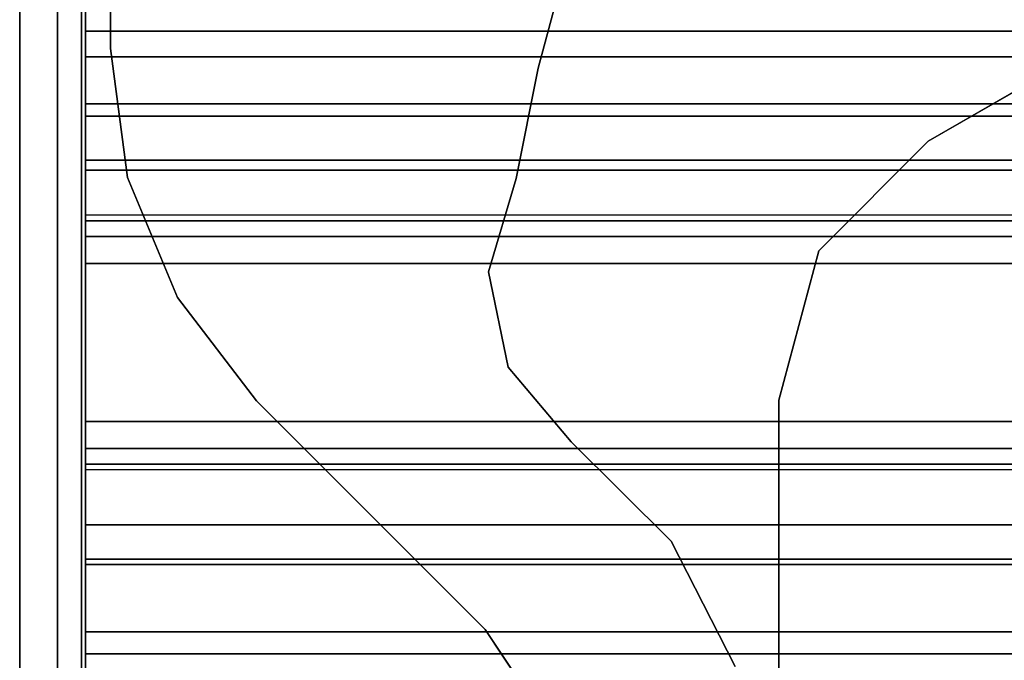
# Model space of a CAD drawing. Units: inches. Extents: x -15 to 136, y 0 to 136.
# Drawn here: x 2 to 4, y 63 to 64 of the extents above; entities that cross this region are included whole.
import ezdxf

# ---------------------------------------------------------------- set-up
doc = ezdxf.new("R2010")
doc.units = ezdxf.units.IN
doc.header["$MEASUREMENT"] = 0
doc.layers.add('STRUCTURE', color=7, linetype='Continuous')
doc.layers.add('STRUCTURE-LEG', color=7, linetype='Continuous')

# ---------------------------------------------------------------- blocks, each defined once
blk = doc.blocks.new('VFG110_66_0T')
at = {"layer": 'STRUCTURE'}
for points, invisible_edges in [([(0, 1.83, 25.68), (0, 1.6024, 25.5037), (0, 1.4791, 25.538), (0, 1.5972, 25.7104)], 5), ([(0, 1.5972, 25.7104), (0, 1.3616, 25.5888), (0, 1.2551, 25.6596), (0, 1.3864, 25.8117)], 5), ([(0, 1.5972, 25.7104), (0, 1.4791, 25.538), (0, 1.3616, 25.5888), (0, 1.5972, 25.7104)], 5), ([(0, 1.53, 26.44), (0, 1.155, 26.32), (0, 0.675, 26.32), (0, 0.3, 26.44)], 5), ([(0, 1.275, 26.32), (0, 1.53, 26.44), (0, 1.53, 26.32), (0, 1.275, 26.32)], 1), ([(0, 1.155, 26.32), (0, 1.53, 26.44), (0, 1.275, 26.32), (0, 1.155, 26.32)], 7), ([(0, 1.3864, 25.8117), (0, 1.2551, 25.6596), (0, 1.1668, 25.752), (0, 1.275, 26.01)], 5), ([(0, 1.275, 26.32), (0, 1.275, 26.01), (0, 1.155, 25.92), (0, 1.155, 26.32)], 10), ([(0, 1.155, 25.92), (0, 1.275, 26.01), (0, 1.1668, 25.752), (0, 1.155, 25.92)], 7), ([(0, 1.155, 25.92), (0, 1.1668, 25.752), (0, 1.1244, 25.7873), (0, 1.155, 25.92)], 13), ([(0, 1.155, 25.92), (0, 1.0708, 25.8), (0, 0.7592, 25.8), (0, 0.675, 25.92)], 5), ([(0, 1.155, 25.92), (0, 1.1244, 25.7873), (0, 1.0708, 25.8), (0, 1.155, 25.92)], 13), ([(0, 0.675, 25.92), (0, 0.7592, 25.8), (0, 0.7056, 25.7873), (0, 0.555, 26.01)], 13), ([(0, 0.555, 26.01), (0, 0.7056, 25.7873), (0, 0.6633, 25.752), (0, 0.4869, 25.8516)], 5), ([(0, 0.675, 26.32), (0, 0.675, 25.92), (0, 0.555, 26.01), (0, 0.555, 26.32)], 10), ([(0, 0.3, 26.44), (0, 0.675, 26.32), (0, 0.555, 26.32), (0, 0.3, 26.44)], 7), ([(0, 0.4869, 25.8516), (0, 0.6633, 25.752), (0, 0.4763, 25.5931), (0, 0.3433, 25.7507)], 5), ([(0, 0.3, 26.44), (0, 0.555, 26.32), (0, 0.3, 26.32), (0, 0.3, 26.44)], 1), ([(0, 0.3433, 25.7507), (0, 0.4763, 25.5931), (0, 0.2452, 25.5076), (0, 0.1755, 25.6969)], 5)]:
    blk.add_3dface(points, dxfattribs=dict(at, invisible_edges=invisible_edges))
for points in [[(0, 1.4791, 25.538), (66, 1.4791, 25.538), (66, 1.6024, 25.5037), (0, 1.6024, 25.5037)], [(0, 1.5972, 25.7104), (66, 1.5972, 25.7104), (66, 1.3864, 25.8117), (0, 1.3864, 25.8117)], [(0, 1.53, 26.44), (0, 0.3, 26.44), (66, 0.3, 26.44), (66, 1.53, 26.44)], [(66, 1.53, 26.44), (66, 1.53, 26.32), (0, 1.53, 26.32), (0, 1.53, 26.44)], [(66, 1.53, 26.32), (66, 1.275, 26.32), (0, 1.275, 26.32), (0, 1.53, 26.32)], [(0, 1.3616, 25.5888), (66, 1.3616, 25.5888), (66, 1.4791, 25.538), (0, 1.4791, 25.538)], [(0, 1.3864, 25.8117), (66, 1.3864, 25.8117), (66, 1.275, 26.01), (0, 1.275, 26.01)], [(0, 1.2551, 25.6596), (66, 1.2551, 25.6596), (66, 1.3616, 25.5888), (0, 1.3616, 25.5888)], [(66, 1.275, 26.32), (66, 1.275, 26.01), (0, 1.275, 26.01), (0, 1.275, 26.32)], [(0, 1.1668, 25.752), (66, 1.1668, 25.752), (66, 1.2551, 25.6596), (0, 1.2551, 25.6596)], [(0, 1.1668, 25.752), (66, 1.1668, 25.752), (66, 1.1244, 25.7873), (0, 1.1244, 25.7873)], [(66, 1.155, 26.32), (66, 1.155, 25.92), (0, 1.155, 25.92), (0, 1.155, 26.32)], [(0, 1.155, 25.92), (66, 1.155, 25.92), (66, 0.675, 25.92), (0, 0.675, 25.92)], [(0, 1.155, 26.32), (0, 0.675, 26.32), (66, 0.675, 26.32), (66, 1.155, 26.32)], [(0, 1.1244, 25.7873), (66, 1.1244, 25.7873), (66, 1.0708, 25.8), (0, 1.0708, 25.8)], [(0, 1.0708, 25.8), (66, 1.0708, 25.8), (66, 0.7592, 25.8), (0, 0.7592, 25.8)], [(0, 0.7592, 25.8), (66, 0.7592, 25.8), (66, 0.7056, 25.7873), (0, 0.7056, 25.7873)], [(0, 0.7056, 25.7873), (66, 0.7056, 25.7873), (66, 0.6633, 25.752), (0, 0.6633, 25.752)], [(0, 0.675, 26.32), (0, 0.675, 25.92), (66, 0.675, 25.92), (66, 0.675, 26.32)], [(0, 0.4763, 25.5931), (66, 0.4763, 25.5931), (66, 0.6633, 25.752), (0, 0.6633, 25.752)], [(0, 0.555, 26.32), (0, 0.3, 26.32), (66, 0.3, 26.32), (66, 0.555, 26.32)], [(0, 0.555, 26.32), (0, 0.555, 26.01), (66, 0.555, 26.01), (66, 0.555, 26.32)], [(0, 0.4869, 25.8516), (66, 0.4869, 25.8516), (66, 0.555, 26.01), (0, 0.555, 26.01)], [(0, 0.3433, 25.7507), (66, 0.3433, 25.7507), (66, 0.4869, 25.8516), (0, 0.4869, 25.8516)], [(0, 0.2452, 25.5076), (66, 0.2452, 25.5076), (66, 0.4763, 25.5931), (0, 0.4763, 25.5931)], [(0, 0.1755, 25.6969), (66, 0.1755, 25.6969), (66, 0.3433, 25.7507), (0, 0.3433, 25.7507)], [(0, 0.3, 26.44), (0, 0.3, 26.32), (66, 0.3, 26.32), (66, 0.3, 26.44)]]:
    blk.add_3dface(points, dxfattribs=at)
blk = doc.blocks.new('VFG160_0T')
at = {"layer": 'STRUCTURE'}
for points in [[(-0.13, 3, 26.44), (-0.13, -3, 26.44), (0, -3, 26.44), (0, 3, 26.44)], [(-0.13, 3, 26.44), (-0.13, 3, 24.44), (-0.13, -3, 24.44), (-0.13, -3, 26.44)], [(-0.13, -3, 24.44), (-0.13, 3, 24.44), (0, 3, 24.44), (0, -3, 24.44)], [(0, -3, 26.44), (0, -3, 24.44), (0, 3, 24.44), (0, 3, 26.44)]]:
    blk.add_3dface(points, dxfattribs=at)
blk = doc.blocks.new('VFG117_1A_0T')
at = {"layer": 'STRUCTURE-LEG'}
for points in [[(-0.0747, 2.8942, 0.3723), (0, 2.8942, 0.3723), (0, -2.8942, 0.3723), (-0.0747, -2.8942, 0.3723)], [(-0.0747, -2.8942, 24.3536), (0, -2.8942, 24.3536), (0, 2.8942, 24.3536), (-0.0747, 2.8942, 24.3536)], [(-0.0747, 2.8942, 0.3723), (-0.0747, -2.8942, 0.3723), (-0.0747, -2.8942, 24.3536), (-0.0747, 2.8942, 24.3536)], [(0, 2.8942, 24.3536), (0, -2.8942, 24.3536), (0, -2.8942, 0.3723), (0, 2.8942, 0.3723)], [(-0.1219, -2.7236, 1.9745), (-0.1219, -2.7236, 1.7503), (-0.1219, 2.7236, 1.7503), (-0.1219, 2.7236, 1.9745)], [(-1.5, 0.8008, 1.9745), (-1.5, 0.8008, 1.7503), (-1.5, -0.8008, 1.7503), (-1.5, -0.8008, 1.9745)], [(-1.0265, -0.1883, 24.6123), (-1.0265, -0.1883, 24.4323), (-0.9198, -0.348, 24.4323), (-0.9198, -0.348, 24.6123)], [(-1.4139, -0.2749, 24.6123), (-1.4139, -0.2749, 24.4323), (-1.287, -0.5227, 24.4323), (-1.287, -0.5227, 24.6123)], [(-0.9198, -0.348, 24.4323), (-0.9198, -0.348, 24.6123), (-0.468, -0.7998, 24.6123), (-0.468, -0.7998, 24.4323)], [(-1.287, -0.5227, 24.6123), (-1.287, -0.5227, 24.4323), (-1.0895, -0.7189, 24.4323), (-1.0895, -0.7189, 24.6123)], [(-0.9655, -0.866, 24.6123), (-0.9655, -0.866, 24.4323), (-1.0895, -0.7189, 24.4323), (-1.0895, -0.7189, 24.6123)], [(-1.5791, -1.0961, 1.9745), (-1.5791, -1.0961, 1.7503), (-1.5, -0.8008, 1.7503), (-1.5, -0.8008, 1.9745)], [(-0.468, -0.7998, 24.6123), (-0.468, -0.7998, 24.4323), (-0.3116, -1.0037, 24.4323), (-0.3116, -1.0037, 24.6123)], [(-0.9261, -1.0544, 24.6123), (-0.9261, -1.0544, 24.4323), (-0.9655, -0.866, 24.4323), (-0.9655, -0.866, 24.6123)], [(-0.3116, -1.0037, 24.6123), (-0.3116, -1.0037, 24.4323), (-0.2133, -1.241, 24.4323), (-0.2133, -1.241, 24.6123)], [(-0.9807, -1.2389, 24.6123), (-0.9807, -1.2389, 24.4323), (-0.9261, -1.0544, 24.4323), (-0.9261, -1.0544, 24.6123)], [(-1.7953, -1.3122, 1.7503), (-1.7953, -1.3122, 1.9745), (-1.5791, -1.0961, 1.9745), (-1.5791, -1.0961, 1.7503)], [(-0.9807, -1.2389, 24.6123), (-0.9807, -1.2389, 24.4323), (-1.0246, -1.4567, 24.4323), (-1.0246, -1.4567, 24.6123)], [(-0.2133, -1.241, 24.6123), (-0.2133, -1.241, 24.4323), (-0.1797, -1.4958, 24.4323), (-0.1797, -1.4958, 24.6123)], [(-2.4526, -1.6917, 1.9745), (-2.4526, -1.6917, 1.7503), (-1.7953, -1.3122, 1.7503), (-1.7953, -1.3122, 1.9745)], [(-1.0246, -1.4567, 24.6123), (-1.0246, -1.4567, 24.4323), (-1.0668, -1.6142, 24.4323), (-1.0668, -1.6142, 24.6123)], [(-0.1797, -1.4958, 24.6123), (-0.1797, -1.4958, 24.4323), (-0.1797, -2.5856, 24.4323), (-0.1797, -2.5856, 24.6123)]]:
    blk.add_3dface(points, dxfattribs=at)
for points, invisible_edges in [([(-1.5, 0.8008, 1.9745), (-1.5, -0.8008, 1.9745), (-0.1219, -2.7236, 1.9745), (-0.1219, 2.7236, 1.9745)], 10), ([(-0.1219, 2.7236, 1.7503), (-0.1219, -2.7236, 1.7503), (-1.5, -0.8008, 1.7503), (-1.5, 0.8008, 1.7503)], 10), ([(-0.9198, -0.348, 24.6123), (-1.287, -0.5227, 24.6123), (-1.4139, -0.2749, 24.6123), (-1.0265, -0.1883, 24.6123)], 5), ([(-1.0265, -0.1883, 24.4323), (-1.4139, -0.2749, 24.4323), (-1.287, -0.5227, 24.4323), (-0.9198, -0.348, 24.4323)], 5), ([(-1.0895, -0.7189, 24.6123), (-0.468, -0.7998, 24.6123), (-0.9198, -0.348, 24.6123), (-1.287, -0.5227, 24.6123)], 5), ([(-1.287, -0.5227, 24.4323), (-0.9198, -0.348, 24.4323), (-0.468, -0.7998, 24.4323), (-1.0895, -0.7189, 24.4323)], 5), ([(-0.3116, -1.0037, 24.6123), (-0.9655, -0.866, 24.6123), (-1.0895, -0.7189, 24.6123), (-0.468, -0.7998, 24.6123)], 5), ([(-0.468, -0.7998, 24.4323), (-1.0895, -0.7189, 24.4323), (-0.9655, -0.866, 24.4323), (-0.3116, -1.0037, 24.4323)], 5), ([(-0.1219, -2.7236, 1.9745), (-0.1219, -2.7236, 1.9745), (-1.5, -0.8008, 1.9745), (-1.5791, -1.0961, 1.9745)], 10), ([(-1.5791, -1.0961, 1.7503), (-1.5, -0.8008, 1.7503), (-0.1219, -2.7236, 1.7503)], 10), ([(-0.9261, -1.0544, 24.6123), (-0.2133, -1.241, 24.6123), (-0.3116, -1.0037, 24.6123), (-0.9655, -0.866, 24.6123)], 5), ([(-0.9655, -0.866, 24.4323), (-0.3116, -1.0037, 24.4323), (-0.2133, -1.241, 24.4323), (-0.9261, -1.0544, 24.4323)], 5), ([(-0.1797, -1.4958, 24.6123), (-0.9807, -1.2389, 24.6123), (-0.9261, -1.0544, 24.6123), (-0.2133, -1.241, 24.6123)], 5), ([(-0.2133, -1.241, 24.4323), (-0.9261, -1.0544, 24.4323), (-0.9807, -1.2389, 24.4323), (-0.1797, -1.4958, 24.4323)], 5), ([(-1.5791, -1.0961, 1.9745), (-1.5791, -1.0961, 1.9745), (-1.7953, -1.3122, 1.9745), (-0.1219, -2.7236, 1.9745)], 12), ([(-0.1219, -2.7236, 1.7503), (-1.7953, -1.3122, 1.7503), (-1.5791, -1.0961, 1.7503)], 9), ([(-1.0246, -1.4567, 24.6123), (-0.1797, -2.5856, 24.6123), (-0.1797, -1.4958, 24.6123), (-0.9807, -1.2389, 24.6123)], 5), ([(-0.9807, -1.2389, 24.4323), (-0.1797, -1.4958, 24.4323), (-0.1797, -2.5856, 24.4323), (-1.0246, -1.4567, 24.4323)], 5), ([(-1.7953, -1.3122, 1.9745), (-2.4526, -1.6917, 1.9745), (-2.4723, -1.7258, 1.9745), (-0.1219, -2.7236, 1.9745)], 12), ([(-0.1219, -2.7236, 1.7503), (-2.4723, -1.7258, 1.7503), (-2.4526, -1.6917, 1.7503), (-1.7953, -1.3122, 1.7503)], 9), ([(-1.0246, -1.4567, 24.6123), (-1.0668, -1.6142, 24.6123), (-0.1797, -2.5856, 24.6123)], 10), ([(-0.1797, -2.5856, 24.4323), (-0.1797, -2.5856, 24.4323), (-1.0668, -1.6142, 24.4323), (-1.0246, -1.4567, 24.4323)], 10)]:
    blk.add_3dface(points, dxfattribs=dict(at, invisible_edges=invisible_edges))

msp = doc.modelspace()

# ---------------------------------------------------------------- block references
for name in ['VFG160_0T', 'VFG110_66_0T']:
    msp.add_blockref(name, (1.825, 62.8748))
at = {"rotation": 180}
msp.add_blockref('VFG117_1A_0T', (1.695, 62.8748), dxfattribs=at)

doc.saveas('drawing.dxf')
